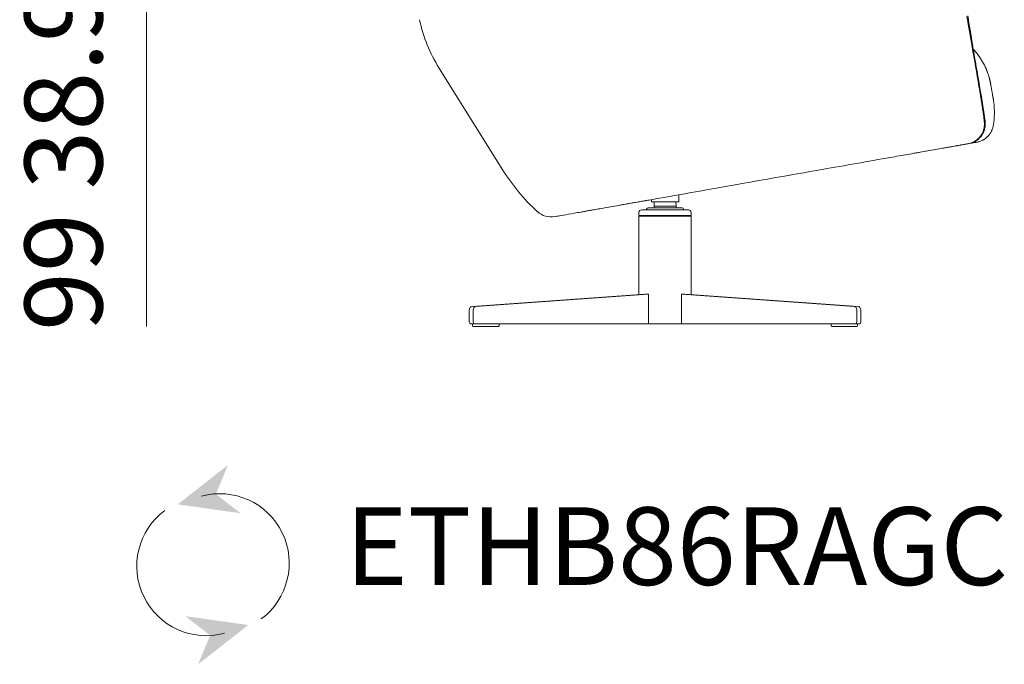
# Model space of a CAD drawing. Units: millimetres. Extents: x -6369 to 33710, y -12341 to 5677.
# Drawn here: x -4016 to -2481, y 1272 to 2276 of the extents above; entities that cross this region are included whole.
import ezdxf

# ---------------------------------------------------------------- set-up
doc = ezdxf.new("R2010")
doc.units = ezdxf.units.MM
doc.layers.get('0').update_dxf_attribs({"lineweight": 13})
doc.styles.add('PDF Arial', font='arial.ttf')

msp = doc.modelspace()

# ---------------------------------------------------------------- linework, layer by layer
at = {"lineweight": 13}
for p, q in [((-3817.8, 2788.2), (-3817.8, 1798.2)), ((-2988.7, 1997.9), (-2988.7, 2003.2)), ((-3041.6, 1848.5), (-3035.6, 1848.5)), ((-3035.6, 1848.5), (-3035.6, 1802.5)), ((-2984.6, 1848.5), (-2984.6, 1802.5)), ((-2978.5, 1848.5), (-2984.6, 1848.5))]:
    msp.add_line(p, q, dxfattribs=at)
at = {"lineweight": 13, "ltscale": 1.31579}
for p, q in [((-3262.8, 2041.7), (-3362.3, 2200.9)), ((-2521, 2172.5), (-2521, 2172.3)), ((-2537.2, 2082.9), (-2536.8, 2082.9)), ((-2537.2, 2082.9), (-2537.2, 2082.9)), ((-2536.8, 2082.9), (-2536.7, 2082.9)), ((-2531.8, 2083.8), (-2536.7, 2082.9)), ((-3031.4, 1995.7), (-3031.4, 1992.5)), ((-2988.7, 1997.9), (-2988.7, 1992.5)), ((-2973.7, 1979.7), (-3046.5, 1979.7)), ((-3038.8, 1979.7), (-3038.8, 1980.8)), ((-2983.6, 1982.9), (-3036.6, 1982.9)), ((-3031.4, 1992.5), (-2988.7, 1992.5)), ((-3027, 1992.5), (-3027.2, 1985.6)), ((-2993, 1985.6), (-3027.2, 1985.6)), ((-3027.2, 1982.9), (-3027.2, 1985.6)), ((-2993.2, 1992.5), (-2993, 1985.6)), ((-2993, 1982.9), (-2993, 1985.6)), ((-2981.4, 1979.7), (-2981.4, 1980.8)), ((-3050.7, 1975.5), (-3050.7, 1971.2)), ((-3050.7, 1971.2), (-2969.5, 1971.2)), ((-3050.7, 1970.1), (-2969.5, 1970.1)), ((-3050.7, 1847.9), (-3050.7, 1970.1)), ((-3048.9, 1971.2), (-3048.9, 1970.1)), ((-2971.3, 1971.2), (-2971.3, 1970.1)), ((-2969.5, 1975.5), (-2969.5, 1971.2)), ((-2969.5, 1847.9), (-2969.5, 1970.1)), ((-3041.6, 1848.5), (-3310.8, 1829.5)), ((-3035.6, 1848.5), (-3304.8, 1829.5)), ((-2984.6, 1848.5), (-2715.4, 1829.5)), ((-2978.5, 1848.5), (-2709.4, 1829.5)), ((-3315.1, 1823.1), (-3315.1, 1805.7)), ((-3309.1, 1823.1), (-3309.1, 1805.7)), ((-2711.1, 1823.1), (-2711.1, 1805.7)), ((-2705.1, 1823.1), (-2705.1, 1805.7)), ((-3306.8, 1802.5), (-3312.9, 1802.5)), ((-3310.1, 1799.3), (-3310.1, 1802.5)), ((-3306.1, 1798.2), (-3309.1, 1798.2)), ((-3306.8, 1802.5), (-3035.6, 1802.5)), ((-3269.8, 1798.2), (-3306.1, 1798.2)), ((-3268.7, 1799.3), (-3268.7, 1802.5)), ((-3035.6, 1802.5), (-2984.6, 1802.5)), ((-2713.4, 1802.5), (-2984.6, 1802.5)), ((-2751.4, 1799.3), (-2751.4, 1802.5)), ((-2714.1, 1798.2), (-2750.4, 1798.2)), ((-2711.1, 1798.2), (-2714.1, 1798.2)), ((-2707.3, 1802.5), (-2713.4, 1802.5)), ((-2710, 1799.3), (-2710, 1802.5))]:
    msp.add_line(p, q, dxfattribs=at)
at = {"lineweight": 13, "ltscale": 1.31579, "extrusion": (0, 0, -1)}
for centre, radius, start, end in [((3046.5, 1975.5), 4.27, 0, 90), ((3036.6, 1980.8), 2.14, 0, 90), ((2983.6, 1980.8), 2.14, 90, 180), ((2973.7, 1975.5), 4.27, 90, 180), ((3187.4, 2000.7), 32, 260, 312.5748), ((3309.1, 1799.3), 1.07, 270, 0), ((3269.8, 1799.3), 1.07, 180, 270), ((2750.4, 1799.3), 1.07, 270, 0), ((2711.1, 1799.3), 1.07, 180, 270)]:
    msp.add_arc(centre, radius, start, end, dxfattribs=at)
at = {"lineweight": 13}
for centre, radius, start, end in [((-3703.9, 1429.4), 108.3, 306.6986, 105.264), ((-3725, 1424.8), 108.2, 126.6912, 285.2588)]:
    msp.add_arc(centre, radius, start, end, dxfattribs=at)
at = {"lineweight": 13, "ltscale": 1.31579, "extrusion": (0, 0, -1)}
for centre, major_axis, ratio, start_param, end_param in [((-2523.1, 2172.1), (2.1, 0.36), 0.093269, 6.283109, 6.283195), ((-2523.1, 2171.9), (2.1, 0.36), 0.093421, 6.283151, 6.283193), ((-2514.7, 2116.9), (2.12, 0.27), 0.112844, 0, 0.000171), ((-2538.2, 2091.3), (-1.5, 8.41), 0.175692, 3.055357, 3.14209), ((-3310.6, 1823.1), (0, 6.41), 0.707107, 4.712389, 6.233227), ((-2709.6, 1823.1), (0, 6.41), 0.707107, 0.049958, 1.570796), ((-3312.9, 1805.7), (0, -3.2), 0.707107, 0, 1.570796), ((-2707.3, 1805.7), (0, -3.2), 0.707107, 4.712389, 6.283185)]:
    msp.add_ellipse(centre, major_axis=major_axis, ratio=ratio, start_param=start_param, end_param=end_param, dxfattribs=at)
at = {"lineweight": 13, "ltscale": 1.31579}
for centre, major_axis, ratio, start_param, end_param in [((-2528.4, 2171.4), (8.42, 1.46), 0.092385, 6.283172, 6.2832), ((-2544.8, 2116.3), (-21.6, 27.1), 0.940787, 2.66899, 2.676947), ((-3304.5, 1823.1), (0, 6.41), 0.707107, 0.049958, 1.570796), ((-2715.6, 1823.1), (0, 6.41), 0.707107, 4.712389, 6.233227), ((-3306.8, 1805.7), (0, -3.2), 0.707107, 4.712389, 6.283185), ((-2713.4, 1805.7), (0, -3.2), 0.707107, 0, 1.570796)]:
    msp.add_ellipse(centre, major_axis=major_axis, ratio=ratio, start_param=start_param, end_param=end_param, dxfattribs=at)
for points in [[(-3362.3, 2200.9), (-3376.6, 2223.8), (-3386.8, 2248.8), (-3392.7, 2275.9)], [(-2540, 2281), (-2537.1, 2265.3), (-2534.4, 2249.6), (-2531.6, 2233.9)], [(-2538.5, 2281.9), (-2535.8, 2267.1), (-2533.2, 2252.1), (-2531.1, 2237.2)], [(-2531.6, 2233.9), (-2528.1, 2213.4), (-2524.5, 2193), (-2521, 2172.5)], [(-2531.1, 2237.2), (-2530.9, 2235.7), (-2530.6, 2234.1), (-2530.4, 2232.6)], [(-2530.4, 2232.6), (-2526.9, 2212.7), (-2523.4, 2192.7), (-2520, 2172.8)], [(-2509.8, 2199.5), (-2509, 2197.4), (-2508.1, 2195.3), (-2507.4, 2193.2)], [(-2505.1, 2186.1), (-2505, 2185.9), (-2505, 2185.7), (-2504.9, 2185.6)], [(-2504.9, 2185.6), (-2504.9, 2185.3), (-2504.8, 2185.1), (-2504.7, 2184.8)], [(-2504.7, 2184.8), (-2504.7, 2184.7), (-2504.7, 2184.6), (-2504.7, 2184.5)], [(-2504.7, 2184.5), (-2504.6, 2184.2), (-2504.5, 2184), (-2504.4, 2183.6)], [(-2504.4, 2183.6), (-2504.4, 2183.4), (-2504.3, 2183.1), (-2504.2, 2182.9)], [(-2504.2, 2182.9), (-2504.2, 2182.7), (-2504.2, 2182.6), (-2504.1, 2182.5)], [(-2504.1, 2182.5), (-2504.1, 2182.3), (-2504.1, 2182.2), (-2504, 2182.1)], [(-2503.9, 2181.7), (-2503.9, 2181.6), (-2503.9, 2181.5), (-2503.9, 2181.4)], [(-2503.9, 2181.4), (-2503.9, 2181.3), (-2503.8, 2181.2), (-2503.8, 2181.1)], [(-2503.9, 2181.4), (-2503.8, 2181), (-2503.7, 2180.6), (-2503.6, 2180.2)], [(-2521, 2172.3), (-2520.9, 2172), (-2520.9, 2171.7), (-2520.8, 2171.4)], [(-2520.8, 2171.4), (-2517.7, 2153.6), (-2515, 2135.7), (-2512.7, 2117.8)], [(-2520, 2172.8), (-2516.8, 2154.6), (-2513.9, 2136.3), (-2511.3, 2118)], [(-2503.2, 2178.2), (-2503.1, 2177.8), (-2503, 2177.5), (-2503, 2177.2)], [(-2503, 2177.4), (-2503, 2177.3), (-2503, 2177.2), (-2503, 2177)], [(-2503, 2177.2), (-2503, 2177), (-2502.9, 2176.9), (-2502.9, 2176.8)], [(-2502.7, 2175.7), (-2502.7, 2175.7), (-2502.7, 2175.7), (-2502.7, 2175.7)], [(-2502.7, 2175.7), (-2502.7, 2175.5), (-2502.7, 2175.4), (-2502.6, 2175.2)], [(-2502.6, 2175.2), (-2502.6, 2175), (-2502.6, 2174.8), (-2502.5, 2174.6)], [(-2502.5, 2174.6), (-2502.5, 2174.4), (-2502.4, 2174.1), (-2502.4, 2173.9)], [(-2502.4, 2173.9), (-2502.3, 2173.6), (-2502.3, 2173.4), (-2502.3, 2173.1)], [(-2500.3, 2162.1), (-2500.2, 2161.6), (-2500.1, 2161), (-2500, 2160.4)], [(-2500, 2160.4), (-2499.9, 2159.5), (-2499.7, 2158.7), (-2499.6, 2157.9)], [(-2499.1, 2155.4), (-2499.1, 2155.3), (-2499.1, 2155.2), (-2499.1, 2155.1)], [(-2499.1, 2155.1), (-2499.1, 2155), (-2499, 2154.9), (-2499, 2154.8)], [(-2499, 2154.8), (-2499, 2154.8), (-2499, 2154.8), (-2499, 2154.7)], [(-2499, 2154.7), (-2499, 2154.7), (-2499, 2154.7), (-2499, 2154.7)], [(-2499, 2154.7), (-2499, 2154.7), (-2499, 2154.7), (-2499, 2154.7)], [(-2499, 2154.7), (-2499, 2154.7), (-2499, 2154.6), (-2499, 2154.6)], [(-2499, 2154.6), (-2499, 2154.6), (-2499, 2154.5), (-2499, 2154.5)], [(-2499, 2154.6), (-2499, 2154.6), (-2499, 2154.6), (-2499, 2154.6)], [(-2499, 2154.6), (-2499, 2154.6), (-2499, 2154.6), (-2499, 2154.6)], [(-2499, 2154.6), (-2499, 2154.6), (-2499, 2154.6), (-2499, 2154.6)], [(-2512.7, 2117.8), (-2512.7, 2117.6), (-2512.6, 2117.4), (-2512.6, 2117.2)], [(-2512.6, 2117.2), (-2512.6, 2117.2), (-2512.6, 2117.1), (-2512.6, 2117.1)], [(-2537, 2082.9), (-2537, 2082.9), (-2537, 2082.9), (-2537, 2082.9)], [(-2529.5, 2084.2), (-2530.2, 2084.1), (-2530.9, 2084), (-2531.8, 2083.8)], [(-2527.3, 2084.6), (-2527.9, 2084.5), (-2528.6, 2084.4), (-2529.5, 2084.2)], [(-2527.2, 2084.6), (-2527.2, 2084.6), (-2527.2, 2084.6), (-2527.3, 2084.6)], [(-2525.6, 2084.9), (-2526.1, 2084.8), (-2526.6, 2084.7), (-2527.2, 2084.6)], [(-2525.2, 2085), (-2525.3, 2085), (-2525.5, 2084.9), (-2525.6, 2084.9)], [(-2525.6, 2084.9), (-2525.6, 2084.9), (-2525.6, 2084.9), (-2525.6, 2084.9)], [(-2525, 2085), (-2525.1, 2085), (-2525.1, 2085), (-2525.2, 2085)], [(-2524.8, 2085.1), (-2524.8, 2085), (-2524.9, 2085), (-2525, 2085)], [(-2524.7, 2085.1), (-2524.7, 2085.1), (-2524.7, 2085.1), (-2524.8, 2085.1)], [(-2524.6, 2085.1), (-2524.6, 2085.1), (-2524.6, 2085.1), (-2524.7, 2085.1)], [(-2524.6, 2085.1), (-2524.6, 2085.1), (-2524.6, 2085.1), (-2524.6, 2085.1)], [(-2524.6, 2085.1), (-2524.6, 2085.1), (-2524.6, 2085.1), (-2524.6, 2085.1)], [(-2524.5, 2085.1), (-2524.5, 2085.1), (-2524.6, 2085.1), (-2524.6, 2085.1)], [(-2524.6, 2085.1), (-2524.6, 2085.1), (-2524.6, 2085.1), (-2524.6, 2085.1)], [(-2524.6, 2085.1), (-2524.6, 2085.1), (-2524.6, 2085.1), (-2524.6, 2085.1)], [(-2524.6, 2085.1), (-2524.6, 2085.1), (-2524.6, 2085.1), (-2524.6, 2085.1)], [(-2524.6, 2085.1), (-2524.6, 2085.1), (-2524.6, 2085.1), (-2524.6, 2085.1)], [(-2524.6, 2085.1), (-2524.6, 2085.1), (-2524.6, 2085.1), (-2524.6, 2085.1)], [(-2524.6, 2085.1), (-2524.6, 2085.1), (-2524.6, 2085.1), (-2524.6, 2085.1)], [(-2524.6, 2085.1), (-2524.6, 2085.1), (-2524.6, 2085.1), (-2524.6, 2085.1)], [(-2524.6, 2085.1), (-2524.6, 2085.1), (-2524.6, 2085.1), (-2524.6, 2085.1)], [(-2524.6, 2085.1), (-2524.6, 2085.1), (-2524.6, 2085.1), (-2524.6, 2085.1)], [(-2524.6, 2085.1), (-2524.6, 2085.1), (-2524.6, 2085.1), (-2524.6, 2085.1)], [(-2524.5, 2085.1), (-2524.5, 2085.1), (-2524.5, 2085.1), (-2524.5, 2085.1)], [(-2524.5, 2085.1), (-2524.5, 2085.1), (-2524.5, 2085.1), (-2524.5, 2085.1)], [(-2524.5, 2085.1), (-2524.5, 2085.1), (-2524.5, 2085.1), (-2524.5, 2085.1)], [(-2612.6, 2069.6), (-2614.8, 2069.2), (-2616.9, 2068.8), (-2619.1, 2068.4)], [(-3262.8, 2041.7), (-3247.9, 2017.9), (-3230, 1996.4), (-3209.1, 1977.1)], [(-3050, 1992.4), (-3052.5, 1992), (-3055, 1991.6), (-3057.4, 1991.1)], [(-3178.5, 1969.8), (-3180.7, 1969.4), (-3181.9, 1969.2), (-3181.9, 1969.2)], [(-3135.1, 1977.4), (-3137.1, 1977.1), (-3139.1, 1976.7), (-3141, 1976.4)], [(-3133.5, 1977.7), (-3134, 1977.6), (-3134.5, 1977.5), (-3135.1, 1977.4)], [(-3132, 1978), (-3132.5, 1977.9), (-3133, 1977.8), (-3133.5, 1977.7)], [(-3128.7, 1978.6), (-3129.8, 1978.4), (-3130.9, 1978.2), (-3132, 1978)], [(-3125.8, 1979.1), (-3126.8, 1978.9), (-3127.8, 1978.7), (-3128.7, 1978.6)]]:
    msp.add_open_spline(points, degree=3, dxfattribs=at)
for points, knots in [([(-2529.9, 2230.1), (-2524.3, 2224.1), (-2519.4, 2217.5), (-2513.3, 2206.9), (-2511.5, 2203.3), (-2509.9, 2199.7)], [0.4632, 0.4632, 0.4632, 0.4632, 2.759202, 2.759202, 3.885766, 3.885766, 3.885766, 3.885766]), ([(-2509.9, 2199.7), (-2509.1, 2197.8), (-2508.4, 2195.9), (-2507.7, 2194), (-2506.7, 2191.4), (-2505.8, 2188.8), (-2505.1, 2186.1)], [0.89160302, 0.89160302, 0.89160302, 0.89160302, 0.92922018, 0.92922018, 0.92922018, 0.97959481, 0.97959481, 0.97959481, 0.97959481]), ([(-2505.2, 2186.4), (-2505, 2185.7), (-2504.8, 2185), (-2504.6, 2184.2), (-2504.5, 2184.1), (-2504.5, 2184), (-2504.5, 2184), (-2504.5, 2184), (-2504.5, 2184), (-2504.4, 2183.4), (-2504.2, 2182.9), (-2504.1, 2182.3)], [1.3086411, 1.3086411, 1.3086411, 1.3086411, 1.5125295, 1.5125295, 1.5396502, 1.5396502, 1.5397856, 1.5397856, 1.5398534, 1.5398534, 1.7040111, 1.7040111, 1.7040111, 1.7040111]), ([(-2504, 2182.1), (-2504, 2182), (-2504, 2182), (-2504, 2181.8), (-2504, 2181.8), (-2504, 2181.7), (-2503.9, 2181.7), (-2503.9, 2181.7)], [0, 0, 0, 0, 0.02115126, 0.02115126, 0.03793427, 0.03793427, 0.04418665, 0.04418665, 0.04418665, 0.04418665]), ([(-2503.6, 2180.2), (-2503.5, 2179.9), (-2503.5, 2179.6), (-2503.4, 2179), (-2503.3, 2178.9), (-2503.3, 2178.6), (-2503.2, 2178.5), (-2503.2, 2178.3), (-2503.2, 2178.3), (-2503.2, 2178.2)], [0, 0, 0, 0, 0.0972662, 0.0972662, 0.1458521, 0.1458521, 0.1844016, 0.1844016, 0.2040802, 0.2040802, 0.2040802, 0.2040802]), ([(-2502.9, 2176.8), (-2502.9, 2176.6), (-2502.8, 2176.3), (-2502.8, 2176), (-2502.8, 2175.9), (-2502.7, 2175.7), (-2502.7, 2175.6), (-2502.7, 2175.5), (-2502.7, 2175.5), (-2502.7, 2175.5), (-2502.7, 2175.5), (-2502.7, 2175.4), (-2502.7, 2175.4), (-2502.7, 2175.4), (-2502.7, 2175.4), (-2502.7, 2175.4), (-2502.7, 2175.4), (-2502.7, 2175.4), (-2502.7, 2175.4), (-2502.7, 2175.4), (-2502.7, 2175.4), (-2502.7, 2175.3), (-2502.7, 2175.3), (-2502.7, 2175.3)], [0, 0, 0, 0, 0.1235144, 0.1235144, 0.1698474, 0.1698474, 0.2047693, 0.2047693, 0.2109695, 0.2109695, 0.2140693, 0.2140693, 0.2171922, 0.2171922, 0.2187435, 0.2187435, 0.2202957, 0.2202957, 0.2234392, 0.2234392, 0.2249938, 0.2249938, 0.2273271, 0.2273271, 0.2273271, 0.2273271]), ([(-2502.3, 2173.1), (-2502.1, 2172.2), (-2502, 2171.4), (-2501.8, 2170.7), (-2501.6, 2169.5), (-2501.4, 2168.5), (-2501.3, 2167.6)], [0.0549339, 0.0549339, 0.0549339, 0.0549339, 0.1060548, 0.1060548, 0.1060548, 0.1911038, 0.1911038, 0.1911038, 0.1911038]), ([(-2501.3, 2167.6), (-2501, 2165.7), (-2500.7, 2164.5), (-2500.5, 2163.2), (-2500.4, 2162.8), (-2500.4, 2162.5), (-2500.3, 2162.1)], [0.1911038, 0.1911038, 0.1911038, 0.1911038, 0.3721308, 0.3721308, 0.3721308, 0.4231751, 0.4231751, 0.4231751, 0.4231751]), ([(-2499.6, 2157.9), (-2499.5, 2157.4), (-2499.4, 2156.9), (-2499.3, 2156.5), (-2499.3, 2156.1), (-2499.2, 2155.7), (-2499.1, 2155.4)], [0.6249446, 0.6249446, 0.6249446, 0.6249446, 0.7220413, 0.7220413, 0.7220413, 0.8176686, 0.8176686, 0.8176686, 0.8176686]), ([(-2499, 2154.6), (-2499, 2154.6), (-2499, 2154.6), (-2499, 2154.6), (-2499, 2154.6), (-2499, 2154.6), (-2499, 2154.6), (-2499, 2154.7), (-2499, 2154.6), (-2499, 2154.6), (-2499, 2154.6), (-2499, 2154.6), (-2499, 2154.6), (-2499, 2154.6), (-2499, 2154.6), (-2499, 2154.6), (-2499, 2154.6), (-2499, 2154.6), (-2499, 2154.6), (-2499, 2154.6), (-2499, 2154.6), (-2499, 2154.6), (-2499, 2154.6), (-2499, 2154.6), (-2499, 2154.6), (-2499, 2154.6), (-2499, 2154.6), (-2499, 2154.6), (-2499, 2154.6), (-2499, 2154.6), (-2499, 2154.6), (-2499, 2154.6)], [8.705163, 8.705163, 8.705163, 8.705163, 8.705395, 8.705395, 8.705478, 8.705478, 8.705519, 8.705519, 8.789638, 8.789638, 9.126106, 9.126106, 10.135511, 10.135511, 10.514037, 10.514037, 10.655985, 10.655985, 10.709215, 10.709215, 10.714472, 10.714472, 10.717101, 10.717101, 10.717758, 10.717758, 10.718169, 10.718169, 10.720798, 10.720798, 10.741822, 10.741822, 10.741822, 10.741822]), ([(-2499, 2154.6), (-2499, 2154.6), (-2499, 2154.5), (-2499, 2154.4), (-2499, 2154.4), (-2498.9, 2154.3), (-2498.9, 2154.3), (-2498.9, 2154.2), (-2498.9, 2154.1), (-2498.9, 2154), (-2498.9, 2153.9), (-2498.8, 2153.7), (-2498.8, 2153.6), (-2498.8, 2153.4), (-2498.8, 2153.2), (-2498.7, 2152.8), (-2498.7, 2152.7), (-2498.6, 2152.3), (-2498.6, 2152.1), (-2498.5, 2151.5), (-2498.4, 2151.2), (-2498.2, 2149.6), (-2498, 2148.3), (-2496.5, 2135.4), (-2496.7, 2123.6), (-2498.3, 2112.1)], [0, 0, 0, 0, 1.873889, 1.873889, 6.067669, 6.067669, 7.465612, 7.465612, 8.39778, 8.39778, 8.708566, 8.708566, 8.916031, 8.916031, 9.082557, 9.082557, 9.165845, 9.165845, 9.249447, 9.249447, 9.343289, 9.343289, 9.70153, 9.70153, 13.020616, 13.020616, 13.020616, 13.020616]), ([(-2499, 2154.6), (-2499, 2154.6), (-2499, 2154.6), (-2499, 2154.6), (-2499, 2154.6), (-2499, 2154.5), (-2499, 2154.5), (-2499, 2154.5), (-2499, 2154.6), (-2499, 2154.6)], [10.79513, 10.79513, 10.79513, 10.79513, 11.057266, 11.057266, 12.066676, 12.066676, 15.094895, 15.094895, 23.820312, 23.820312, 23.820312, 23.820312]), ([(-2511.3, 2118), (-2510.9, 2114.6), (-2511, 2111.1), (-2512.2, 2104.4), (-2513.4, 2101.1), (-2515.2, 2098.1), (-2515.2, 2098), (-2515.2, 2097.9)], [0, 0, 0, 0, 0.962711, 0.962711, 1.931584, 1.931584, 1.950105, 1.950105, 1.950105, 1.950105]), ([(-2512.6, 2117.1), (-2512.2, 2113.7), (-2512.3, 2110.2), (-2513.7, 2103.5), (-2514.9, 2100.3), (-2518.3, 2094.5), (-2520.5, 2091.9), (-2525.6, 2087.6), (-2528.6, 2085.8), (-2532.4, 2084.2), (-2533.1, 2084), (-2533.9, 2083.7)], [0, 0, 0, 0, 0.970581, 0.970581, 1.931434, 1.931434, 2.884941, 2.884941, 3.844151, 3.844151, 4.065686, 4.065686, 4.065686, 4.065686]), ([(-2498.5, 2112.1), (-2498.7, 2110.4), (-2499.1, 2108.8), (-2499.8, 2106.4), (-2500.1, 2105.6), (-2500.6, 2104.4), (-2500.7, 2104), (-2501.1, 2103.2), (-2501.2, 2102.9), (-2502.2, 2101), (-2503, 2099.6), (-2504.4, 2097.5), (-2505, 2096.8), (-2505.8, 2095.9), (-2506, 2095.6), (-2506.6, 2094.9), (-2506.9, 2094.6), (-2508.3, 2093.1), (-2509.6, 2092), (-2511.6, 2090.5), (-2512.3, 2090), (-2513.3, 2089.4), (-2513.7, 2089.2), (-2514.2, 2088.8), (-2514.4, 2088.7), (-2514.8, 2088.5), (-2515, 2088.4), (-2516.6, 2087.5), (-2518.2, 2086.9), (-2521.3, 2085.8), (-2522.9, 2085.4), (-2524.6, 2085.1)], [0, 0, 0, 0, 0.125, 0.125, 0.1875, 0.1875, 0.21875, 0.21875, 0.25, 0.25, 0.375, 0.375, 0.4375, 0.4375, 0.46875, 0.46875, 0.5, 0.5, 0.625, 0.625, 0.6875, 0.6875, 0.71875, 0.71875, 0.734375, 0.734375, 0.75, 0.75, 0.875, 0.875, 1, 1, 1, 1]), ([(-2498.4, 2112.1), (-2498.5, 2112.1), (-2498.5, 2112.1), (-2498.5, 2112.1), (-2498.5, 2112.1), (-2498.5, 2112.1), (-2498.5, 2112.1), (-2498.5, 2112.1), (-2498.5, 2112.1), (-2498.5, 2112.1), (-2498.5, 2112.1), (-2498.5, 2112.1)], [0.8895044, 0.8895044, 0.8895044, 0.8895044, 0.9375, 0.9375, 0.96875, 0.96875, 0.984375, 0.984375, 0.9921875, 0.9921875, 0.9938211, 0.9938211, 0.9938211, 0.9938211]), ([(-2498.3, 2112.1), (-2498.3, 2112.1), (-2498.3, 2112.1), (-2498.4, 2112.1), (-2498.4, 2112.1), (-2498.4, 2112.1), (-2498.4, 2112.1), (-2498.4, 2112.1)], [0.4520786, 0.4520786, 0.4520786, 0.4520786, 0.5, 0.5, 0.75, 0.75, 0.830188, 0.830188, 0.830188, 0.830188]), ([(-2516.7, 2095.7), (-2518.6, 2092.9), (-2521, 2090.4), (-2526.5, 2086.5), (-2529.6, 2084.9), (-2534, 2083.6), (-2535.1, 2083.3), (-2536.2, 2083.1)], [0, 0, 0, 0, 0.966731, 0.966731, 1.933953, 1.933953, 2.258858, 2.258858, 2.258858, 2.258858]), ([(-2538, 2082.7), (-2539.3, 2082.5), (-2540.7, 2082.2), (-2543.4, 2081.8), (-2544.4, 2081.6), (-2546.6, 2081.2), (-2547.8, 2081), (-2551.5, 2080.3), (-2554.3, 2079.9), (-2558.8, 2079.1), (-2560.3, 2078.8), (-2563.6, 2078.2), (-2565.2, 2077.9), (-2568.7, 2077.3), (-2570.4, 2077), (-2574, 2076.4), (-2575.8, 2076.1), (-2581.2, 2075.1), (-2585, 2074.4), (-2592.7, 2073.1), (-2596.6, 2072.4), (-2604.5, 2071), (-2608.5, 2070.3), (-2612.6, 2069.6)], [0, 0, 0, 0, 0.1052615, 0.1052615, 0.1691714, 0.1691714, 0.2330813, 0.2330813, 0.3609011, 0.3609011, 0.4248109, 0.4248109, 0.4887208, 0.4887208, 0.5526307, 0.5526307, 0.6165406, 0.6165406, 0.7443604, 0.7443604, 0.8721802, 0.8721802, 1, 1, 1, 1]), ([(-2572.2, 2076.7), (-2574, 2076.4), (-2575.8, 2076.1), (-2577.6, 2075.7), (-2581.2, 2075.1), (-2585, 2074.4), (-2588.9, 2073.7), (-2592.7, 2073.1), (-2596.6, 2072.4), (-2600.6, 2071.7), (-2604.5, 2071), (-2608.5, 2070.3), (-2612.6, 2069.6)], [0.5625, 0.5625, 0.5625, 0.5625, 0.625, 0.625, 0.625, 0.75, 0.75, 0.75, 0.875, 0.875, 0.875, 1, 1, 1, 1]), ([(-2562, 2078.5), (-2563.6, 2078.2), (-2565.2, 2077.9), (-2566.9, 2077.6), (-2568.7, 2077.3), (-2570.4, 2077), (-2572.2, 2076.7)], [0.4375, 0.4375, 0.4375, 0.4375, 0.5, 0.5, 0.5, 0.5625, 0.5625, 0.5625, 0.5625]), ([(-2537.2, 2082.9), (-2538.7, 2082.6), (-2540.4, 2082.3), (-2542.4, 2081.9), (-2543.4, 2081.8), (-2544.4, 2081.6), (-2545.5, 2081.4), (-2546.6, 2081.2), (-2547.8, 2081), (-2549.1, 2080.8), (-2551.5, 2080.3), (-2554.3, 2079.9), (-2557.3, 2079.3), (-2558.8, 2079.1), (-2560.3, 2078.8), (-2562, 2078.5)], [0, 0, 0, 0, 0.125, 0.125, 0.125, 0.1875, 0.1875, 0.1875, 0.25, 0.25, 0.25, 0.375, 0.375, 0.375, 0.4375, 0.4375, 0.4375, 0.4375]), ([(-2536.7, 2082.9), (-2536.8, 2082.9), (-2536.8, 2082.9), (-2536.9, 2082.9), (-2536.9, 2082.9), (-2537, 2082.9)], [-0.1244757, -0.1244757, -0.1244757, -0.1244757, -0.0622387, -0.0622387, -0.0000024, -0.0000024, -0.0000024, -0.0000024]), ([(-2612.6, 2069.6), (-2614.8, 2069.2), (-2616.9, 2068.8), (-2621.3, 2068), (-2623.5, 2067.6), (-2630.1, 2066.5), (-2634.5, 2065.7), (-2647.7, 2063.4), (-2656.6, 2061.8), (-2683, 2057.2), (-2700.6, 2054), (-2753.6, 2044.7), (-2788.9, 2038.5), (-2894.6, 2019.8), (-2964.8, 2007.5), (-3035, 1995.1)], [0, 0, 0, 0, 0.015625, 0.015625, 0.03125, 0.03125, 0.0625, 0.0625, 0.125, 0.125, 0.25, 0.25, 0.5, 0.5, 1, 1, 1, 1]), ([(-2619.1, 2068.4), (-2621.3, 2068), (-2623.5, 2067.6), (-2625.7, 2067.2), (-2630.1, 2066.5), (-2634.5, 2065.7), (-2638.9, 2064.9), (-2647.7, 2063.4), (-2656.6, 2061.8), (-2665.4, 2060.3), (-2683, 2057.2), (-2700.6, 2054), (-2718.3, 2050.9), (-2753.6, 2044.7), (-2788.9, 2038.5), (-2824.1, 2032.3), (-2894.6, 2019.8), (-2964.8, 2007.5), (-3035, 1995.1)], [0.015625, 0.015625, 0.015625, 0.015625, 0.03125, 0.03125, 0.03125, 0.0625, 0.0625, 0.0625, 0.125, 0.125, 0.125, 0.25, 0.25, 0.25, 0.5, 0.5, 0.5, 1, 1, 1, 1]), ([(-3035, 1995.1), (-3037.5, 1994.6), (-3040, 1994.2), (-3043.8, 1993.5), (-3045, 1993.3), (-3047.5, 1992.9), (-3048.8, 1992.7), (-3052.5, 1992), (-3055, 1991.6), (-3059.8, 1990.7), (-3062.3, 1990.3), (-3067.1, 1989.4), (-3069.4, 1989), (-3074.2, 1988.2), (-3076.5, 1987.8), (-3083.3, 1986.6), (-3087.7, 1985.8), (-3096, 1984.3), (-3099.9, 1983.6), (-3107.4, 1982.3), (-3110.8, 1981.7), (-3117, 1980.6), (-3119.8, 1980.1), (-3123.6, 1979.5), (-3124.7, 1979.3), (-3126.8, 1978.9), (-3127.8, 1978.7), (-3128.7, 1978.6)], [0, 0, 0, 0, 0.0625, 0.0625, 0.09375, 0.09375, 0.125, 0.125, 0.1875, 0.1875, 0.25, 0.25, 0.3125, 0.3125, 0.375, 0.375, 0.5, 0.5, 0.625, 0.625, 0.75, 0.75, 0.875, 0.875, 0.9375, 0.9375, 1, 1, 1, 1]), ([(-3035, 1995.1), (-3037.5, 1994.6), (-3040, 1994.2), (-3042.5, 1993.8), (-3043.8, 1993.5), (-3045, 1993.3), (-3046.3, 1993.1), (-3047.5, 1992.9), (-3048.8, 1992.7), (-3050, 1992.4)], [0, 0, 0, 0, 0.0625, 0.0625, 0.0625, 0.09375, 0.09375, 0.09375, 0.125, 0.125, 0.125, 0.125]), ([(-3078.8, 1987.4), (-3083.3, 1986.6), (-3087.7, 1985.8), (-3091.8, 1985.1), (-3096, 1984.3), (-3099.9, 1983.6), (-3103.7, 1983), (-3107.4, 1982.3), (-3110.8, 1981.7), (-3113.9, 1981.2), (-3117, 1980.6), (-3119.8, 1980.1), (-3122.3, 1979.7), (-3123.6, 1979.5), (-3124.7, 1979.3), (-3125.8, 1979.1)], [0.375, 0.375, 0.375, 0.375, 0.5, 0.5, 0.5, 0.625, 0.625, 0.625, 0.75, 0.75, 0.75, 0.875, 0.875, 0.875, 0.9375, 0.9375, 0.9375, 0.9375]), ([(-3057.4, 1991.1), (-3059.8, 1990.7), (-3062.3, 1990.3), (-3064.7, 1989.9), (-3067.1, 1989.4), (-3069.4, 1989), (-3071.8, 1988.6), (-3074.2, 1988.2), (-3076.5, 1987.8), (-3078.8, 1987.4)], [0.1875, 0.1875, 0.1875, 0.1875, 0.25, 0.25, 0.25, 0.3125, 0.3125, 0.3125, 0.375, 0.375, 0.375, 0.375]), ([(-3128.7, 1978.6), (-3129.8, 1978.4), (-3130.9, 1978.2), (-3132.5, 1977.9), (-3133, 1977.8), (-3134, 1977.6), (-3134.5, 1977.5), (-3137.1, 1977.1), (-3139.1, 1976.7), (-3144.9, 1975.7), (-3148.5, 1975.1), (-3158.4, 1973.3), (-3164, 1972.3), (-3172.9, 1970.8), (-3176.3, 1970.2), (-3180.7, 1969.4), (-3181.9, 1969.2), (-3181.9, 1969.2)], [0, 0, 0, 0, 0.03125, 0.03125, 0.046875, 0.046875, 0.0625, 0.0625, 0.125, 0.125, 0.25, 0.25, 0.5, 0.5, 0.75, 0.75, 1, 1, 1, 1]), ([(-3141, 1976.4), (-3144.9, 1975.7), (-3148.5, 1975.1), (-3151.8, 1974.5), (-3158.4, 1973.3), (-3164, 1972.3), (-3168.5, 1971.6), (-3172.9, 1970.8), (-3176.3, 1970.2), (-3178.5, 1969.8)], [0.125, 0.125, 0.125, 0.125, 0.25, 0.25, 0.25, 0.5, 0.5, 0.5, 0.75, 0.75, 0.75, 0.75])]:
    msp.add_open_spline(points, degree=3, knots=knots, dxfattribs=at)
at = {"lineweight": 13}
msp.add_open_spline([(-2516.7, 2095.7), (-2516.2, 2096.4), (-2515.7, 2097.2), (-2515.2, 2097.9)], degree=3, dxfattribs=at)
at = {"lineweight": 13, "transparency": 33554559}
for points in [[(-3769.4, 1521.1), (-3671.1, 1507.2), (-3691.2, 1582.2), (-3709.9, 1537)], [(-3659.4, 1333.2), (-3757.7, 1347), (-3737.6, 1272), (-3718.9, 1317.2)]]:
    msp.add_solid(points, dxfattribs=at)

# ---------------------------------------------------------------- texts
at = {"lineweight": 13, "style": 'PDF Arial'}
msp.add_text('99 38.98”', height=121.07, rotation=90, dxfattribs=at).set_placement((-3886.8, 1791.2))
msp.add_text('ETHB86RAGC', height=121.07, dxfattribs=at).set_placement((-3508.3, 1395.5))

doc.saveas('drawing.dxf')
